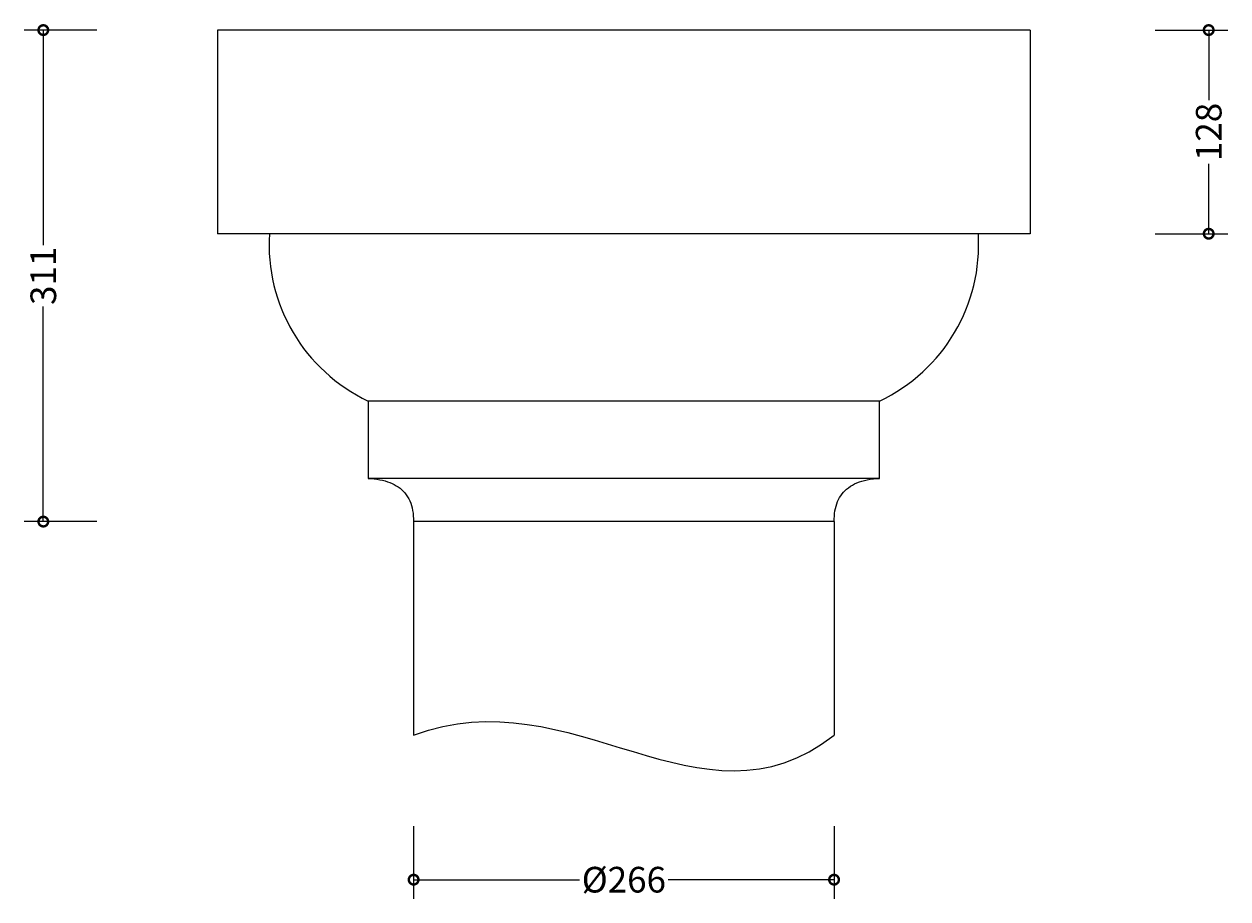
# Model space of a CAD drawing. Units: millimetres. Extents: x -186 to 380, y -78 to 894.
# Drawn here: x -183 to 380, y -78 to 331 of the extents above; entities that cross this region are included whole.
import ezdxf

# ---------------------------------------------------------------- set-up
doc = ezdxf.new("R2010")
doc.units = ezdxf.units.MM
doc.layers.add('AD-Dimension', color=8, linetype='Continuous', lineweight=20)
doc.layers.add('AD-Drawing', color=81, linetype='Continuous', lineweight=20)
doc.styles.add('AD_Dimensions Text', font='ARIALN_0.TTF')
doc.dimstyles.new('AD_Dimension', dxfattribs={"dimscale": 0, "dimtxt": 2.4, "dimasz": 1.8, "dimexe": 1.8, "dimexo": 0.625, "dimgap": 0.9, "dimtad": 0, "dimdec": 0, "dimzin": 0, "dimdsep": 46, "dimtxsty": 'AD_Dimensions Text', "dimblk": 'DOTSMALL', "dimblk1": 'DOTSMALL', "dimblk2": 'DOT', "dimcen": 0.9, "dimclrt": 7, "dimadec": 0, "dimazin": 0, "dimtfac": 1, "dimtdec": 0, "dimtofl": 0, "dimtmove": 0, "dimatfit": 3, "dimldrblk": 'DOTSMALL', "dimfxl": 5, "dimfxlon": 1, "dimtolj": 1, "dimtzin": 0, "dimarcsym": 0})

# ---------------------------------------------------------------- blocks, each defined once
blk = doc.blocks.new('_DotSmall')
at = {"color": 0, "linetype": 'ByBlock', "const_width": 0.5}
blk.add_lwpolyline([(-0.0625, 0, 1), (0.0625, 0, 1)], format="xyb", close=True, dxfattribs=at)
blk = doc.blocks.new('*D14')
at = {"layer": 'AD-Dimension', "color": 0, "lineweight": -2, "transparency": 16777216}
for p, q in [((-0.46, -44.37), (-0.46, -78.37)), ((196.18, -44.37), (196.18, -78.37)), ((-0.46, -69.37), (77.17, -69.37)), ((196.18, -69.37), (118.56, -69.37))]:
    blk.add_line(p, q, dxfattribs=at)
at = {"layer": 'AD-Dimension', "color": 0, "lineweight": -2, "transparency": 16777216, "xscale": 9, "yscale": 9, "zscale": 9, "rotation": 180}
blk.add_blockref('_DotSmall', (-0.46, -69.37), dxfattribs=at)
at = {"layer": 'AD-Dimension', "color": 0, "lineweight": -2, "transparency": 16777216, "xscale": 9, "yscale": 9, "zscale": 9}
blk.add_blockref('_DotSmall', (196.18, -69.37), dxfattribs=at)
at = {"layer": 'AD-Dimension', "color": 7, "transparency": 16777216, "insert": (97.86, -69.37), "char_height": 12, "attachment_point": 5, "style": 'AD_Dimensions Text'}
blk.add_mtext('\\A1;%%C266', dxfattribs=at)
blk = doc.blocks.new('_Dot')
at = {"color": 0, "linetype": 'ByBlock', "lineweight": -2}
blk.add_line((-0.5, 0), (-1, 0), dxfattribs=at)
at = {"color": 0, "linetype": 'ByBlock', "const_width": 0.5}
blk.add_lwpolyline([(-0.25, 0, 1), (0.25, 0, 1)], format="xyb", close=True, dxfattribs=at)
blk = doc.blocks.new('*D11')
at = {"layer": 'AD-Dimension', "color": 0, "lineweight": -2, "transparency": 16777216}
for p, q in [((-148.67, 328.2), (-182.67, 328.2)), ((-173.67, 328.2), (-173.67, 227.62)), ((-173.67, 98.2), (-173.67, 198.78)), ((-148.67, 98.2), (-182.67, 98.2))]:
    blk.add_line(p, q, dxfattribs=at)
at = {"layer": 'AD-Dimension', "color": 0, "lineweight": -2, "transparency": 16777216, "xscale": 9, "yscale": 9, "zscale": 9}
for p, rotation in [((-173.67, 328.2), 90), ((-173.67, 98.2), 270)]:
    blk.add_blockref('_DotSmall', p, dxfattribs=dict(at, rotation=rotation))
at = {"layer": 'AD-Dimension', "color": 7, "transparency": 16777216, "insert": (-173.67, 213.2), "char_height": 12, "attachment_point": 5, "rotation": 90, "style": 'AD_Dimensions Text'}
blk.add_mtext('\\A1;311', dxfattribs=at)
blk = doc.blocks.new('*D16')
at = {"layer": 'AD-Dimension', "color": 0, "lineweight": -2, "transparency": 16777216}
for p, q in [((346.4, 328.2), (380.4, 328.2)), ((371.4, 328.2), (371.4, 295.47)), ((371.4, 232.9), (371.4, 265.63)), ((346.4, 232.9), (380.4, 232.9))]:
    blk.add_line(p, q, dxfattribs=at)
at = {"layer": 'AD-Dimension', "color": 0, "lineweight": -2, "transparency": 16777216, "xscale": 9, "yscale": 9, "zscale": 9}
for p, rotation in [((371.4, 328.2), 90), ((371.4, 232.9), 270)]:
    blk.add_blockref('_DotSmall', p, dxfattribs=dict(at, rotation=rotation))
at = {"layer": 'AD-Dimension', "color": 7, "transparency": 16777216, "insert": (371.4, 280.55), "char_height": 12, "attachment_point": 5, "rotation": 90, "style": 'AD_Dimensions Text'}
blk.add_mtext('\\A1;128', dxfattribs=at)

msp = doc.modelspace()

# ---------------------------------------------------------------- linework, layer by layer
at = {"layer": 'AD-Drawing', "linetype": 'Continuous', "lineweight": 25}
for p, q in [((287.86, 328.2), (-92.14, 328.2)), ((-92.14, 328.2), (-92.14, 232.9)), ((287.86, 328.2), (287.86, 232.9)), ((287.86, 232.9), (-92.14, 232.9)), ((-21.79, 154.62), (-21.79, 118.42)), ((217.51, 154.62), (-21.79, 154.62)), ((217.51, 118.42), (217.51, 154.62)), ((217.51, 118.42), (-21.79, 118.42)), ((196.18, 98.2), (-0.46, 98.2))]:
    msp.add_line(p, q, dxfattribs=at)
at = {"layer": 'AD-Drawing'}
for p, q in [((-0.46, 98.2), (-0.46, -1.8)), ((196.18, 98.2), (196.18, -1.8))]:
    msp.add_line(p, q, dxfattribs=at)
at = {"layer": 'AD-Drawing', "linetype": 'Continuous', "lineweight": 25}
for centre, start, end in [((13.04, 227.91), 176.4728, 244.5821), ((182.68, 227.91), 295.4179, 3.5272)]:
    msp.add_arc(centre, 81.14, start, end, dxfattribs=at)
for points, knots in [([(-21.79, 118.42), (-19.92, 118.28), (-16.43, 118.01), (-11.62, 116.67), (-7.61, 114.6), (-4.39, 111.69), (-2.07, 107.91), (-0.68, 103.29), (-0.54, 99.97), (-0.46, 98.2)], [0, 0, 0, 0, 0.167757, 0.314983, 0.446898, 0.570672, 0.700933, 0.841422, 1, 1, 1, 1]), ([(196.18, 98.2), (196.25, 99.89), (196.38, 103.08), (197.65, 107.53), (199.78, 111.27), (202.87, 114.3), (206.93, 116.53), (211.92, 117.98), (215.56, 118.27), (217.51, 118.42)], [0, 0, 0, 0, 0.151829, 0.286894, 0.411896, 0.535189, 0.671935, 0.824819, 1, 1, 1, 1])]:
    msp.add_open_spline(points, degree=3, knots=knots, dxfattribs=at)
at = {"layer": 'AD-Drawing'}
msp.add_open_spline([(-0.46, -1.8), (73.52, 26.62), (133.86, -50.62), (196.18, -1.8)], degree=3, dxfattribs=at)

# ---------------------------------------------------------------- dimensions: what is measured, and where the dimension line sits
at = {"layer": 'AD-Dimension'}
for base, p1, p2, text, picture, middle in [((-173.67, 98.2), (-92.14, 328.2), (-0.46, 98.2), '311', '*D11', (-173.67, 213.2)), ((371.4, 232.9), (287.86, 328.2), (287.86, 232.9), '128', '*D16', (371.4, 280.55))]:
    dim = msp.add_linear_dim(base=base, p1=p1, p2=p2, angle=90, text=text, dimstyle='AD_Dimension', override={"dimscale": 0, "dimtix": 0, "dimtofl": 0, "dimtmove": 0, "dimatfit": 3}, dxfattribs=at)
    dim.commit()
    dim.dimension.update_dxf_attribs({"geometry": picture, "text_midpoint": middle})
dim = msp.add_linear_dim(base=(196.18, -69.37), p1=(-0.46, 98.2), p2=(196.18, 98.2), text='%%C266', dimstyle='AD_Dimension', dxfattribs=at)
dim.commit()
dim.dimension.update_dxf_attribs({"geometry": '*D14', "text_midpoint": (97.86, -69.37), "dimtype": 160})

doc.saveas('drawing.dxf')
